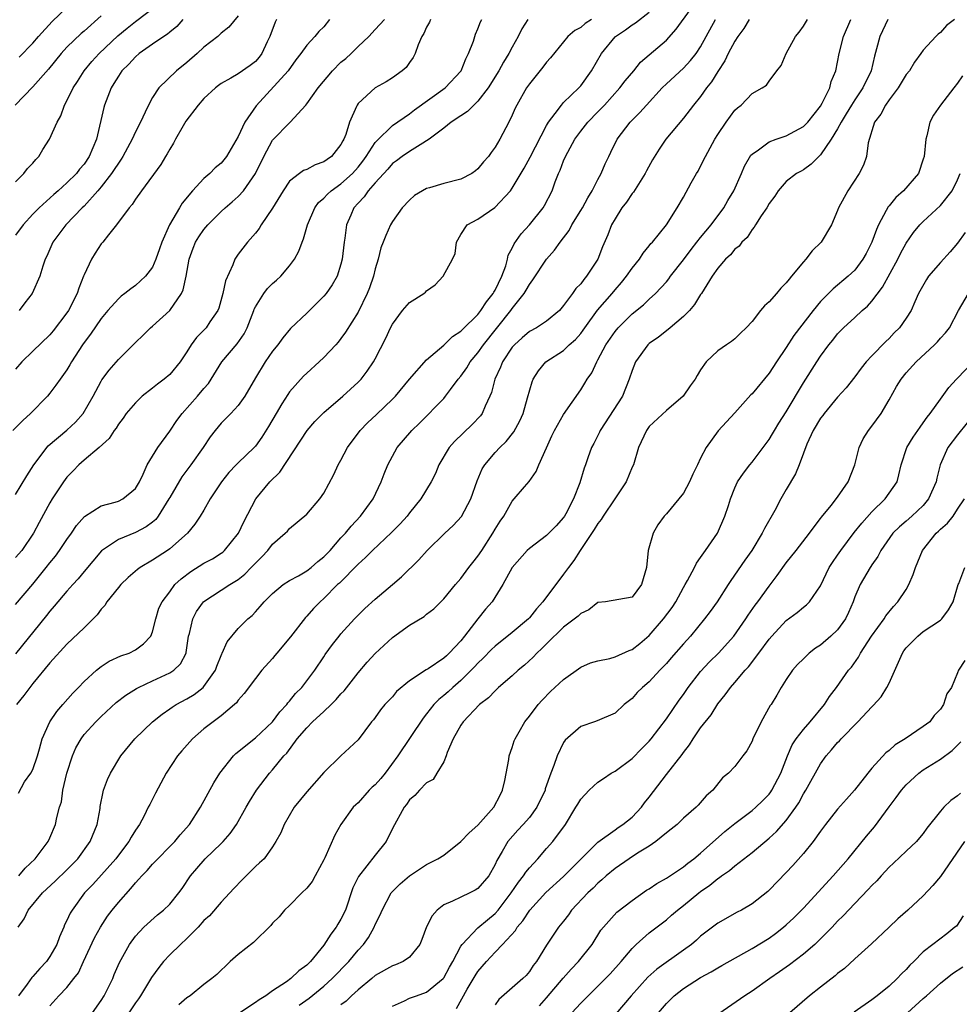
# Model space of a CAD drawing. Units: inches. Extents: x 2497329 to 2499000, y 1479000 to 1482000.
# Drawn here: x 2498363 to 2498473, y 1479386 to 1479501 of the extents above; entities that cross this region are included whole.
import ezdxf

# ---------------------------------------------------------------- set-up
doc = ezdxf.new("R2010")
doc.units = ezdxf.units.IN
doc.header["$MEASUREMENT"] = 0
doc.layers.add('LD24961479_2ft', color=164, linetype='Continuous')

msp = doc.modelspace()

# ---------------------------------------------------------------- linework, layer by layer
at = {"layer": 'LD24961479_2ft'}
for points, elevation in [([(2498363, 1479482.04), (2498363.97, 1479483), (2498364.41, 1479483.59), (2498365, 1479484.2), (2498365.35, 1479484.65), (2498365.71, 1479485), (2498366.2, 1479485.8), (2498366.95, 1479487), (2498367.84, 1479489), (2498368.27, 1479489.73), (2498368.72, 1479491), (2498369, 1479491.48), (2498369.72, 1479493), (2498370.24, 1479493.76), (2498371.01, 1479495), (2498371.92, 1479496.08), (2498372.76, 1479497), (2498374.93, 1479499.07), (2498376.02, 1479499.98), (2498377, 1479500.76), (2498379.42, 1479502.58)], 8344), ([(2498363.39, 1479401), (2498364.11, 1479401.89), (2498365.29, 1479403), (2498366.81, 1479405), (2498367, 1479405.42), (2498367.68, 1479407), (2498367.83, 1479407.83), (2498368.14, 1479409), (2498368.35, 1479409.65), (2498368.52, 1479411), (2498368.98, 1479412.98), (2498369.64, 1479415), (2498370.05, 1479415.95), (2498370.64, 1479417), (2498371, 1479417.49), (2498372.38, 1479419), (2498373, 1479419.62), (2498374.76, 1479421.24), (2498375.89, 1479422.11), (2498377.11, 1479422.89), (2498377.34, 1479423), (2498379, 1479423.75), (2498381, 1479424.69), (2498381.48, 1479425), (2498382.26, 1479425.74), (2498382.91, 1479427), (2498382.93, 1479427.07), (2498383.21, 1479429), (2498383.3, 1479429.3), (2498383.7, 1479431), (2498384.14, 1479431.86), (2498384.96, 1479433), (2498385, 1479433.04), (2498388.01, 1479435), (2498389, 1479435.62), (2498389.77, 1479436.23), (2498390.53, 1479437), (2498391, 1479437.52), (2498391.74, 1479438.26), (2498392.46, 1479439), (2498393, 1479439.74), (2498394.5, 1479441), (2498394.75, 1479441.25), (2498395, 1479441.56), (2498397, 1479443.24), (2498398.53, 1479445), (2498399, 1479445.67), (2498400.15, 1479447.85), (2498400.68, 1479449), (2498401, 1479449.53), (2498401.76, 1479451), (2498403.25, 1479453), (2498404.11, 1479453.89), (2498405.14, 1479454.86), (2498407, 1479456.64), (2498407.35, 1479457), (2498409, 1479458.99), (2498411, 1479461.25), (2498413, 1479462.98), (2498414.01, 1479463.99), (2498415, 1479464.58), (2498415.2, 1479464.8), (2498417, 1479466.56), (2498417.35, 1479467), (2498417.98, 1479468.02), (2498418.78, 1479469), (2498418.85, 1479469.15), (2498419, 1479469.39), (2498419.78, 1479471), (2498420.24, 1479472.24), (2498420.45, 1479473), (2498420.54, 1479473.46), (2498421, 1479474.29), (2498421.22, 1479474.78), (2498422.03, 1479475.97), (2498423, 1479477.01), (2498424.6, 1479479), (2498424.75, 1479479.25), (2498425.66, 1479481), (2498426.03, 1479482.03), (2498426.4, 1479483), (2498426.6, 1479483.4), (2498427, 1479484.48), (2498427.22, 1479485), (2498428.3, 1479487), (2498429, 1479487.95), (2498429.82, 1479489), (2498431, 1479490.2), (2498431.77, 1479491), (2498433.57, 1479493), (2498434.17, 1479493.83), (2498435.18, 1479495), (2498435.99, 1479496.01), (2498437, 1479496.85), (2498439, 1479498.57), (2498440.16, 1479499.84), (2498441.83, 1479502.17)], 8322), ([(2498363.41, 1479496.59), (2498365, 1479498.21), (2498365.69, 1479499), (2498367.26, 1479500.74), (2498369, 1479502.37)], 8348), ([(2498399.65, 1479501), (2498399, 1479500.13), (2498398.43, 1479499.57), (2498397.96, 1479499), (2498397, 1479497.98), (2498396.32, 1479497), (2498395.73, 1479496.27), (2498394.82, 1479495), (2498391.11, 1479490.89), (2498389.76, 1479489), (2498389, 1479487.33), (2498387.64, 1479485), (2498387, 1479484.22), (2498386.32, 1479483.68), (2498385.69, 1479483), (2498385, 1479482.44), (2498383.67, 1479481), (2498382.46, 1479479.54), (2498382.15, 1479479), (2498380.96, 1479477), (2498380.06, 1479475), (2498379.81, 1479474.19), (2498379.39, 1479473), (2498379, 1479472.07), (2498378.19, 1479471), (2498377, 1479469.94), (2498376.45, 1479469.55), (2498375.77, 1479469), (2498375.32, 1479468.68), (2498375, 1479468.39), (2498373.77, 1479467), (2498373, 1479466.09), (2498371.74, 1479464.26), (2498371, 1479463.27), (2498370.82, 1479463), (2498369.53, 1479461), (2498369.35, 1479460.65), (2498369, 1479460.08), (2498368.2, 1479459), (2498367.72, 1479458.28), (2498367, 1479457.34), (2498366.71, 1479457), (2498364.76, 1479455), (2498363.84, 1479454.16), (2498362.67, 1479453)], 8336), ([(2498373, 1479501.4), (2498371, 1479499.64), (2498370.65, 1479499.35), (2498369, 1479497.74), (2498368.33, 1479497), (2498366.83, 1479495.17), (2498365, 1479493.12), (2498362.96, 1479491)], 8346), ([(2498382.55, 1479501), (2498381.83, 1479500.17), (2498381, 1479499.51), (2498380.73, 1479499.27), (2498380.3, 1479499), (2498379, 1479498.11), (2498377.43, 1479497), (2498377, 1479496.64), (2498376.21, 1479495.79), (2498375.42, 1479495), (2498375, 1479494.37), (2498374.49, 1479493.51), (2498374.16, 1479493), (2498373.37, 1479491), (2498373.29, 1479490.71), (2498372.46, 1479487), (2498372.01, 1479485.99), (2498371.61, 1479485), (2498371, 1479484.11), (2498370.48, 1479483.52), (2498370.1, 1479483), (2498369, 1479481.91), (2498367.99, 1479481), (2498367.45, 1479480.55), (2498365.75, 1479479), (2498365, 1479478.24), (2498363.89, 1479477), (2498363, 1479475.81)], 8342), ([(2498393.47, 1479501), (2498393.33, 1479500.67), (2498392.69, 1479499), (2498392.37, 1479498.37), (2498391.74, 1479497), (2498391.43, 1479496.57), (2498391, 1479496.1), (2498390.38, 1479495.62), (2498389, 1479494.64), (2498388.12, 1479494.12), (2498387, 1479493.5), (2498386.71, 1479493.29), (2498386.33, 1479493), (2498385, 1479491.76), (2498384.32, 1479491), (2498382.89, 1479489.11), (2498382.57, 1479488.57), (2498381.68, 1479487), (2498381.46, 1479486.54), (2498381, 1479485.83), (2498380.71, 1479485.29), (2498380.51, 1479485), (2498379.96, 1479484.04), (2498377.7, 1479481), (2498377, 1479480.01), (2498376.63, 1479479.37), (2498376.26, 1479479), (2498374.8, 1479477), (2498373.86, 1479475.86), (2498373.19, 1479475), (2498373, 1479474.78), (2498372.31, 1479473.69), (2498371.87, 1479473), (2498371, 1479471.16), (2498370.95, 1479471), (2498370.39, 1479469.61), (2498370.21, 1479469), (2498369.18, 1479467), (2498369, 1479466.72), (2498367.38, 1479464.62), (2498367, 1479464.18), (2498365, 1479462.26), (2498363.73, 1479461), (2498363, 1479460.16)], 8338), ([(2498363, 1479445.54), (2498364.3, 1479447.7), (2498365.15, 1479449), (2498366.81, 1479451.19), (2498369, 1479453.03), (2498370.01, 1479453.99), (2498370.89, 1479455), (2498372.05, 1479457), (2498373, 1479458.76), (2498373.09, 1479458.91), (2498373.94, 1479460.06), (2498375, 1479461.3), (2498377, 1479463.28), (2498377.88, 1479464.12), (2498378.77, 1479465), (2498379, 1479465.18), (2498381.03, 1479467), (2498382.38, 1479469), (2498382.58, 1479469.42), (2498382.93, 1479471), (2498383.28, 1479473), (2498383.72, 1479474.28), (2498384.01, 1479475), (2498384.39, 1479475.61), (2498385, 1479476.48), (2498385.45, 1479477), (2498387, 1479478.55), (2498387.49, 1479479), (2498388.31, 1479479.69), (2498389, 1479480.33), (2498389.6, 1479481), (2498391, 1479483), (2498391.99, 1479485), (2498393, 1479486.9), (2498395.05, 1479489), (2498396.9, 1479491), (2498397, 1479491.12), (2498398.32, 1479493), (2498400.01, 1479495), (2498401, 1479496), (2498401.56, 1479496.44), (2498402.17, 1479497), (2498403, 1479497.84), (2498404.24, 1479499), (2498405, 1479499.8), (2498406.1, 1479501)], 8334), ([(2498411.46, 1479501), (2498411.34, 1479500.66), (2498411, 1479500.08), (2498410.66, 1479499.34), (2498410.44, 1479499), (2498410.02, 1479498.02), (2498409.68, 1479497), (2498409.44, 1479496.56), (2498409, 1479495.97), (2498408.6, 1479495.4), (2498408.16, 1479495), (2498407, 1479494.16), (2498406.28, 1479493.72), (2498404.98, 1479493), (2498403, 1479491.16), (2498402.88, 1479491), (2498402.82, 1479490.82), (2498402.01, 1479489), (2498401.56, 1479487.56), (2498401.33, 1479487), (2498401.2, 1479486.8), (2498401, 1479486.38), (2498399.91, 1479485), (2498399.37, 1479484.63), (2498399, 1479484.35), (2498397.99, 1479484.01), (2498397, 1479483.49), (2498396.64, 1479483.36), (2498396.15, 1479483), (2498395, 1479482.1), (2498394.24, 1479481), (2498393, 1479478.95), (2498391.66, 1479477), (2498391.43, 1479476.57), (2498391, 1479476.04), (2498390.08, 1479475), (2498389, 1479473.59), (2498388.59, 1479473), (2498388.36, 1479472.36), (2498387.51, 1479470.49), (2498387.21, 1479469), (2498386.72, 1479467.28), (2498386.6, 1479467), (2498385.7, 1479465.7), (2498385.24, 1479465), (2498384.14, 1479463.86), (2498383.51, 1479463), (2498383, 1479462.17), (2498382.23, 1479461), (2498381, 1479459.55), (2498380.37, 1479459), (2498379.58, 1479458.42), (2498379, 1479457.93), (2498377.8, 1479457), (2498377, 1479456.23), (2498375.93, 1479455), (2498375.55, 1479454.45), (2498375, 1479453.75), (2498374.73, 1479453.27), (2498374.51, 1479453), (2498373.94, 1479452.06), (2498372.77, 1479451), (2498371, 1479449.53), (2498370.39, 1479449), (2498369.72, 1479448.28), (2498369, 1479447.56), (2498368.59, 1479447), (2498367.26, 1479445), (2498367, 1479444.56), (2498365.74, 1479442.26), (2498365.09, 1479441), (2498363.72, 1479439), (2498363, 1479438.16)], 8332), ([(2498363, 1479432.67), (2498365, 1479435.07), (2498366.57, 1479437), (2498367, 1479437.56), (2498367.66, 1479438.34), (2498368.14, 1479439), (2498369, 1479440.28), (2498369.53, 1479441), (2498370.11, 1479441.89), (2498371.05, 1479442.95), (2498373, 1479444.19), (2498374.63, 1479444.63), (2498375, 1479444.75), (2498375.54, 1479445), (2498377, 1479446.22), (2498377.46, 1479447), (2498377.89, 1479447.89), (2498378.38, 1479449), (2498379.61, 1479451), (2498381, 1479452.92), (2498381.83, 1479454.17), (2498382.44, 1479455), (2498384.23, 1479457), (2498385, 1479457.91), (2498385.51, 1479458.49), (2498387.09, 1479461), (2498388.88, 1479463.12), (2498389.7, 1479464.3), (2498390.05, 1479465), (2498390.81, 1479467), (2498390.85, 1479467.15), (2498391, 1479467.43), (2498392, 1479469), (2498392.42, 1479469.58), (2498393, 1479470.16), (2498393.46, 1479470.54), (2498393.96, 1479471), (2498395, 1479472.24), (2498395.58, 1479473), (2498396.08, 1479473.92), (2498396.47, 1479475), (2498396.63, 1479475.37), (2498397.09, 1479477), (2498397.94, 1479479), (2498398.39, 1479479.61), (2498399, 1479480.12), (2498399.41, 1479480.59), (2498399.85, 1479481), (2498401, 1479481.78), (2498402.35, 1479483), (2498403, 1479483.73), (2498403.56, 1479484.44), (2498403.96, 1479485), (2498405, 1479486.62), (2498405.17, 1479486.83), (2498407, 1479488.6), (2498409, 1479489.96), (2498409.58, 1479490.42), (2498413.16, 1479493), (2498415, 1479494.95), (2498415.04, 1479495), (2498415.59, 1479496.41), (2498415.91, 1479497), (2498416.47, 1479498.47), (2498416.62, 1479499), (2498416.72, 1479499.28), (2498417, 1479499.9), (2498417.29, 1479500.71), (2498417.43, 1479501)], 8330), ([(2498422.83, 1479501), (2498422.11, 1479499.89), (2498421.69, 1479499), (2498421, 1479497.76), (2498420.61, 1479497), (2498419.99, 1479496.01), (2498419.43, 1479495), (2498418.18, 1479493), (2498417, 1479491.46), (2498416.51, 1479491), (2498415.77, 1479490.23), (2498415, 1479489.75), (2498413.86, 1479489), (2498413, 1479488.31), (2498411.29, 1479487), (2498411, 1479486.8), (2498410.56, 1479486.56), (2498409, 1479485.58), (2498408.15, 1479485), (2498407.5, 1479484.5), (2498407, 1479484.16), (2498406.47, 1479483.53), (2498405, 1479481.92), (2498404.19, 1479481), (2498403.71, 1479480.29), (2498403, 1479479.56), (2498402.51, 1479479), (2498402.15, 1479478.15), (2498401.64, 1479477), (2498401.44, 1479475.44), (2498401.36, 1479475), (2498401.15, 1479473), (2498401, 1479472.4), (2498400.54, 1479471), (2498399.98, 1479470.02), (2498399.27, 1479469), (2498399, 1479468.67), (2498397, 1479466.69), (2498395.09, 1479464.91), (2498394.19, 1479463.81), (2498393.61, 1479463), (2498393, 1479462.25), (2498392.15, 1479461), (2498391, 1479459.13), (2498389.79, 1479457), (2498389, 1479455.93), (2498388.14, 1479455), (2498387, 1479453.84), (2498386.3, 1479453), (2498385.73, 1479452.27), (2498384.9, 1479451), (2498383.45, 1479449), (2498382.4, 1479447.6), (2498381, 1479445.18), (2498380.91, 1479445), (2498379.65, 1479443), (2498379.38, 1479442.62), (2498379, 1479442.31), (2498378.26, 1479441.74), (2498377, 1479441.07), (2498375, 1479440.27), (2498373.05, 1479438.95), (2498371, 1479436.54), (2498370.32, 1479435.68), (2498369.67, 1479435), (2498369, 1479434.25), (2498367.51, 1479432.49), (2498367, 1479431.92), (2498366.61, 1479431.39), (2498363, 1479426.92)], 8328), ([(2498430.27, 1479501), (2498429.5, 1479500.5), (2498429, 1479500.07), (2498428.31, 1479499.69), (2498427.49, 1479499), (2498425.48, 1479496.52), (2498425, 1479496), (2498424.58, 1479495.42), (2498423, 1479493.48), (2498422.67, 1479493), (2498421.52, 1479491), (2498421.35, 1479490.65), (2498421, 1479489.81), (2498420.6, 1479489), (2498419.56, 1479487), (2498419, 1479486.07), (2498418.52, 1479485.47), (2498418.22, 1479485), (2498417.64, 1479484.36), (2498417, 1479483.55), (2498416.69, 1479483.31), (2498416.27, 1479483), (2498415, 1479482.36), (2498413, 1479481.85), (2498411.33, 1479481.33), (2498411, 1479481.24), (2498410.51, 1479481), (2498409.58, 1479480.42), (2498409, 1479479.9), (2498408.13, 1479479), (2498407, 1479477.4), (2498406.77, 1479477), (2498406.22, 1479475.78), (2498405.94, 1479475), (2498405.66, 1479474.34), (2498405.35, 1479473), (2498405, 1479471.89), (2498404.79, 1479471), (2498404.33, 1479469.67), (2498404.07, 1479469), (2498403, 1479466.81), (2498401.54, 1479464.46), (2498401, 1479463.73), (2498400.68, 1479463.32), (2498400.4, 1479463), (2498399, 1479461.51), (2498398.47, 1479461), (2498397, 1479459.7), (2498396.64, 1479459.36), (2498395, 1479457.5), (2498394.78, 1479457.22), (2498394.11, 1479456.12), (2498393.42, 1479455), (2498392.54, 1479453.46), (2498391.77, 1479452.23), (2498391, 1479451.16), (2498390.86, 1479451), (2498389, 1479449.24), (2498388.77, 1479449), (2498387.92, 1479448.08), (2498387.03, 1479447), (2498385.74, 1479445), (2498385, 1479443.71), (2498384.57, 1479443), (2498383.95, 1479442.05), (2498383.08, 1479441), (2498381, 1479439.17), (2498380.76, 1479439), (2498379, 1479437.86), (2498377.55, 1479437), (2498377.24, 1479436.76), (2498376.16, 1479435.84), (2498375.31, 1479435), (2498375, 1479434.65), (2498373.67, 1479433), (2498373.42, 1479432.58), (2498373, 1479432.14), (2498372.51, 1479431.49), (2498372.05, 1479431), (2498371, 1479429.95), (2498369, 1479428.06), (2498367, 1479425.86), (2498365, 1479423.44), (2498364.65, 1479423), (2498363.95, 1479422.05), (2498363.12, 1479421)], 8326), ([(2498363.31, 1479395), (2498364.02, 1479395.98), (2498364.48, 1479397), (2498366.13, 1479399), (2498367.63, 1479400.37), (2498369, 1479401.69), (2498369.65, 1479402.35), (2498370.26, 1479403), (2498371.71, 1479405), (2498372.53, 1479407), (2498372.87, 1479408.87), (2498372.89, 1479409.11), (2498373.21, 1479410.79), (2498373.28, 1479411), (2498373.74, 1479412.26), (2498374.08, 1479413), (2498375.29, 1479415), (2498376.94, 1479417), (2498379, 1479419), (2498380.11, 1479419.89), (2498381, 1479420.49), (2498381.3, 1479420.7), (2498381.77, 1479421), (2498383, 1479421.66), (2498383.84, 1479422.16), (2498384.91, 1479423), (2498385, 1479423.09), (2498386.34, 1479425), (2498386.51, 1479425.49), (2498387, 1479426.74), (2498387.08, 1479426.92), (2498387.13, 1479427), (2498387.69, 1479428.31), (2498389, 1479429.87), (2498390.12, 1479431), (2498390.62, 1479431.38), (2498391, 1479431.84), (2498391.56, 1479432.44), (2498392.01, 1479433), (2498393, 1479433.95), (2498394.25, 1479435), (2498395, 1479435.47), (2498396.05, 1479436.04), (2498397, 1479436.61), (2498397.5, 1479437), (2498398.31, 1479437.69), (2498399, 1479438.23), (2498399.73, 1479439), (2498401, 1479440.45), (2498401.51, 1479441), (2498402.17, 1479441.83), (2498403.29, 1479443), (2498404.74, 1479445), (2498405.7, 1479447), (2498406.05, 1479447.95), (2498406.48, 1479449), (2498407, 1479450.02), (2498407.56, 1479451), (2498409.29, 1479453), (2498410.16, 1479453.84), (2498413, 1479456.75), (2498413.22, 1479457), (2498413.77, 1479457.77), (2498414.7, 1479459), (2498415, 1479459.36), (2498415.68, 1479460.32), (2498416.08, 1479461), (2498417, 1479462.07), (2498417.66, 1479463), (2498420.83, 1479467), (2498421, 1479467.25), (2498422.41, 1479469), (2498422.63, 1479469.37), (2498423, 1479470.06), (2498423.41, 1479470.59), (2498424.99, 1479473), (2498425.95, 1479474.05), (2498426.58, 1479475), (2498427.64, 1479476.36), (2498427.96, 1479477), (2498429, 1479478.67), (2498429.19, 1479479), (2498429.82, 1479480.18), (2498430.34, 1479481), (2498431, 1479482.31), (2498431.38, 1479483), (2498431.86, 1479484.14), (2498432.26, 1479485), (2498432.51, 1479485.49), (2498433.26, 1479487), (2498434.77, 1479489), (2498435, 1479489.25), (2498435.89, 1479490.11), (2498436.67, 1479491), (2498438.51, 1479493), (2498439, 1479493.48), (2498441, 1479495.32), (2498441.82, 1479496.18), (2498442.46, 1479497), (2498443, 1479497.79), (2498443.66, 1479499), (2498444.72, 1479501)], 8320), ([(2498448.68, 1479501), (2498448.05, 1479499.95), (2498447.35, 1479499), (2498447, 1479498.47), (2498446.23, 1479497), (2498445.83, 1479496.17), (2498445, 1479494.92), (2498444.28, 1479493.72), (2498443.69, 1479493), (2498443, 1479492.01), (2498442.17, 1479491), (2498441, 1479489.46), (2498438.94, 1479487), (2498438.14, 1479485.86), (2498437.38, 1479484.62), (2498436.68, 1479483.32), (2498436.52, 1479483), (2498435.16, 1479480.84), (2498435, 1479480.66), (2498434.33, 1479479.67), (2498433.81, 1479479), (2498433, 1479477.71), (2498432.6, 1479477), (2498432.15, 1479475.85), (2498431.55, 1479474.45), (2498431, 1479473), (2498429.69, 1479471), (2498429.36, 1479470.64), (2498429, 1479470.14), (2498428.43, 1479469.57), (2498428.04, 1479469), (2498427, 1479467.58), (2498426.5, 1479467), (2498425, 1479465.76), (2498423.83, 1479465), (2498423, 1479464.55), (2498422.17, 1479463.83), (2498421.25, 1479463), (2498421, 1479462.72), (2498419.85, 1479461), (2498419.62, 1479460.38), (2498418.97, 1479459), (2498418.58, 1479457.42), (2498418.4, 1479457), (2498417.83, 1479455.83), (2498417.49, 1479455), (2498417.28, 1479454.72), (2498416.32, 1479453.68), (2498414.27, 1479451.73), (2498413.63, 1479451), (2498412.42, 1479449), (2498412.02, 1479447.98), (2498411.52, 1479447), (2498410.33, 1479445), (2498409, 1479443.37), (2498408.72, 1479443), (2498407.91, 1479442.09), (2498406.91, 1479441.09), (2498404.68, 1479439), (2498403.85, 1479438.15), (2498403, 1479437.41), (2498400.82, 1479435.18), (2498400.61, 1479435), (2498399, 1479433.4), (2498398.56, 1479433), (2498397.8, 1479432.2), (2498397, 1479431.31), (2498396.85, 1479431.15), (2498395.1, 1479428.9), (2498393.52, 1479427), (2498393.29, 1479426.71), (2498393, 1479426.36), (2498391.74, 1479425), (2498391, 1479424.04), (2498389.71, 1479422.29), (2498389, 1479421.52), (2498388.79, 1479421.21), (2498388.56, 1479421), (2498387, 1479419.7), (2498386.07, 1479419), (2498385, 1479418.15), (2498383.65, 1479417), (2498382.4, 1479415.6), (2498381.89, 1479415), (2498380.59, 1479413), (2498379.33, 1479410.67), (2498378.66, 1479409.34), (2498378.5, 1479409), (2498378.01, 1479408.01), (2498377.47, 1479407), (2498377, 1479406.32), (2498376.49, 1479405.51), (2498376.24, 1479405), (2498375, 1479403.42), (2498374.69, 1479403), (2498372.02, 1479399.98), (2498371.05, 1479399), (2498369.59, 1479397), (2498369.37, 1479396.63), (2498369, 1479395.79), (2498368.73, 1479395.27), (2498368.62, 1479395), (2498368.11, 1479393.89), (2498367.81, 1479393), (2498367, 1479391.58), (2498366.62, 1479391), (2498365.83, 1479390.17), (2498365, 1479389.23), (2498364.88, 1479389.12), (2498364.34, 1479388.34), (2498363.35, 1479387)], 8318), ([(2498363.36, 1479410.64), (2498364.04, 1479411.96), (2498364.77, 1479413), (2498365, 1479413.4), (2498365.57, 1479415), (2498365.81, 1479415.81), (2498366.1, 1479417), (2498367.01, 1479419), (2498367.8, 1479420.2), (2498368.52, 1479421), (2498369.67, 1479422.33), (2498370.33, 1479423), (2498371, 1479423.71), (2498372.45, 1479425), (2498373, 1479425.44), (2498373.94, 1479426.06), (2498375.31, 1479426.69), (2498376.28, 1479427), (2498377, 1479427.38), (2498377.93, 1479428.07), (2498378.8, 1479429), (2498379, 1479429.48), (2498379.36, 1479431), (2498379.74, 1479432.26), (2498380.1, 1479433), (2498381, 1479434.17), (2498381.61, 1479435), (2498382.32, 1479435.68), (2498383.46, 1479436.54), (2498385, 1479437.5), (2498385.98, 1479438.02), (2498387, 1479438.67), (2498387.19, 1479438.81), (2498387.4, 1479439), (2498389.02, 1479441), (2498389.65, 1479442.35), (2498391.07, 1479445), (2498392.7, 1479447), (2498393.85, 1479448.15), (2498397.05, 1479453), (2498397.96, 1479454.04), (2498399, 1479455.11), (2498401.22, 1479457), (2498403, 1479458.64), (2498403.34, 1479459), (2498404.07, 1479459.93), (2498404.8, 1479461), (2498405, 1479461.36), (2498406.23, 1479463.77), (2498406.78, 1479465), (2498407, 1479465.43), (2498408.2, 1479467), (2498409, 1479467.96), (2498410.66, 1479469), (2498410.85, 1479469.15), (2498411, 1479469.3), (2498411.98, 1479470.02), (2498412.94, 1479471), (2498414.01, 1479473), (2498414.33, 1479473.67), (2498414.5, 1479475), (2498415, 1479475.9), (2498415.74, 1479477), (2498417, 1479477.68), (2498418.96, 1479479.04), (2498420.78, 1479481), (2498421, 1479481.3), (2498422.39, 1479483.61), (2498423.09, 1479484.91), (2498425, 1479488.61), (2498425.23, 1479489), (2498426.03, 1479490.03), (2498426.74, 1479491), (2498427, 1479491.28), (2498428.77, 1479493), (2498429, 1479493.26), (2498430.26, 1479495), (2498431.44, 1479497), (2498433, 1479498.95), (2498433.05, 1479499), (2498434.23, 1479499.77), (2498435, 1479500.36), (2498435.4, 1479500.6), (2498437, 1479501.85)], 8324), ([(2498389, 1479501.4), (2498387.89, 1479500.11), (2498387, 1479499.39), (2498386.82, 1479499.18), (2498386.61, 1479499), (2498385, 1479497.74), (2498384.21, 1479497), (2498383, 1479495.95), (2498381.79, 1479495), (2498379.72, 1479493), (2498379, 1479491.88), (2498378.52, 1479491), (2498378.15, 1479490.15), (2498377.6, 1479489), (2498377, 1479487.87), (2498376.62, 1479487), (2498375.53, 1479485), (2498375.33, 1479484.67), (2498375, 1479484.23), (2498374.53, 1479483.47), (2498374.22, 1479483), (2498373, 1479481.45), (2498372.62, 1479481), (2498371, 1479479.21), (2498370.78, 1479479), (2498368.85, 1479477), (2498367.36, 1479475), (2498366.65, 1479473.35), (2498366.46, 1479473), (2498366.17, 1479472.17), (2498365.84, 1479471), (2498364.94, 1479469), (2498364.08, 1479467.92), (2498363.42, 1479467)], 8340), ([(2498367, 1479385.83), (2498368.05, 1479387), (2498369, 1479387.96), (2498369.82, 1479389), (2498370.33, 1479389.67), (2498370.93, 1479391), (2498372.22, 1479393.78), (2498372.9, 1479395), (2498373.72, 1479396.28), (2498374.26, 1479397), (2498375, 1479397.89), (2498376.46, 1479399.54), (2498377, 1479400.2), (2498377.4, 1479400.6), (2498377.73, 1479401), (2498378.35, 1479401.64), (2498379, 1479402.37), (2498381.58, 1479405), (2498382.21, 1479405.79), (2498383.31, 1479407), (2498384.6, 1479409), (2498386.15, 1479411.85), (2498386.87, 1479413), (2498388.43, 1479415), (2498388.71, 1479415.29), (2498391, 1479417.1), (2498393, 1479418.98), (2498393.86, 1479420.14), (2498394.68, 1479421), (2498394.81, 1479421.19), (2498395, 1479421.4), (2498395.7, 1479422.3), (2498396.44, 1479423), (2498397.95, 1479425), (2498399, 1479426.56), (2498399.16, 1479426.84), (2498400, 1479428), (2498400.79, 1479429), (2498401, 1479429.24), (2498402.59, 1479431), (2498403, 1479431.42), (2498403.8, 1479432.2), (2498405, 1479433.3), (2498407.01, 1479435), (2498408.08, 1479435.92), (2498410.1, 1479437.9), (2498411.06, 1479439), (2498413.12, 1479441), (2498414.1, 1479441.9), (2498415.06, 1479442.94), (2498416.17, 1479445), (2498416.89, 1479447.11), (2498417.47, 1479448.53), (2498417.78, 1479449), (2498419, 1479450.41), (2498419.56, 1479451), (2498420.3, 1479451.7), (2498421.17, 1479452.83), (2498421.87, 1479454.13), (2498422.26, 1479455), (2498422.8, 1479456.8), (2498423.31, 1479458.69), (2498423.46, 1479459), (2498424.05, 1479459.95), (2498424.93, 1479461), (2498427, 1479462.35), (2498427.66, 1479463), (2498428.37, 1479463.63), (2498429, 1479464.34), (2498429.29, 1479464.71), (2498429.48, 1479465), (2498430.97, 1479467.03), (2498432.67, 1479469), (2498433, 1479469.41), (2498433.74, 1479470.26), (2498434.35, 1479471), (2498435, 1479471.95), (2498435.85, 1479473), (2498436.28, 1479473.72), (2498437, 1479474.57), (2498437.18, 1479474.82), (2498437.37, 1479475), (2498439, 1479477), (2498440.27, 1479479), (2498441, 1479480.25), (2498441.9, 1479481.9), (2498442.52, 1479483), (2498442.71, 1479483.29), (2498443, 1479483.85), (2498443.55, 1479485), (2498444.64, 1479487), (2498445, 1479487.57), (2498445.99, 1479489), (2498447, 1479490.39), (2498447.32, 1479490.68), (2498447.75, 1479491), (2498449, 1479492.33), (2498450.2, 1479493), (2498450.68, 1479493.32), (2498451, 1479493.8), (2498451.89, 1479495), (2498452.4, 1479495.6), (2498452.97, 1479497), (2498454.09, 1479499), (2498454.49, 1479499.51), (2498455, 1479500.2), (2498455.47, 1479501)], 8316), ([(2498371.98, 1479385), (2498373, 1479386.45), (2498373.35, 1479387), (2498374.34, 1479389), (2498374.53, 1479389.47), (2498375.13, 1479390.87), (2498376.32, 1479393), (2498377, 1479393.96), (2498377.98, 1479395), (2498379.56, 1479396.44), (2498380.27, 1479397), (2498381, 1479397.7), (2498382.06, 1479399), (2498382.47, 1479399.53), (2498383.44, 1479401), (2498384.15, 1479401.85), (2498385.14, 1479403), (2498387, 1479404.76), (2498387.23, 1479405), (2498388.05, 1479405.95), (2498388.78, 1479407), (2498389.94, 1479409), (2498390.31, 1479409.69), (2498391.13, 1479411), (2498392.64, 1479413), (2498393, 1479413.39), (2498394.33, 1479415), (2498394.66, 1479415.34), (2498395.88, 1479417), (2498397, 1479418.29), (2498397.69, 1479419), (2498399, 1479420.18), (2498399.87, 1479421), (2498400.42, 1479421.58), (2498401, 1479422.25), (2498401.39, 1479422.61), (2498403, 1479424.71), (2498404.06, 1479425.94), (2498405, 1479426.97), (2498407, 1479428.83), (2498409, 1479430.27), (2498410.71, 1479431.29), (2498411, 1479431.54), (2498411.83, 1479432.17), (2498413, 1479433.33), (2498414.36, 1479435), (2498415, 1479435.73), (2498415.94, 1479437), (2498416.4, 1479437.6), (2498417, 1479438.33), (2498417.45, 1479439), (2498418.74, 1479441), (2498419, 1479441.49), (2498419.58, 1479442.42), (2498420, 1479443), (2498421, 1479444.74), (2498421.24, 1479445), (2498422.42, 1479446.42), (2498422.96, 1479447.04), (2498423.8, 1479448.2), (2498424.09, 1479449), (2498424.99, 1479450.99), (2498425.64, 1479452.36), (2498425.95, 1479453), (2498427, 1479454.87), (2498429, 1479457.76), (2498429.49, 1479458.51), (2498429.76, 1479459), (2498430.28, 1479459.72), (2498430.86, 1479461), (2498431, 1479461.23), (2498431.93, 1479463), (2498433, 1479464.55), (2498433.38, 1479465), (2498435, 1479466.61), (2498436.32, 1479467.68), (2498437, 1479468.35), (2498437.72, 1479469), (2498439, 1479470.37), (2498439.29, 1479470.71), (2498439.49, 1479471), (2498441, 1479472.94), (2498441.88, 1479474.12), (2498442.56, 1479475), (2498443, 1479475.55), (2498444.21, 1479477), (2498445.69, 1479479), (2498446.16, 1479479.84), (2498446.86, 1479481), (2498447.78, 1479483), (2498448.14, 1479483.86), (2498448.87, 1479485.13), (2498449, 1479485.26), (2498449.77, 1479485.77), (2498451, 1479486.69), (2498451.8, 1479487), (2498453, 1479487.4), (2498455, 1479488.49), (2498455.51, 1479489), (2498457, 1479490.85), (2498457.21, 1479491.21), (2498458.09, 1479493), (2498458.26, 1479493.74), (2498458.78, 1479495), (2498459.17, 1479497), (2498459.68, 1479499), (2498460.53, 1479501)], 8314), ([(2498464.86, 1479501), (2498463.93, 1479499), (2498463.55, 1479497.55), (2498463.3, 1479496.7), (2498462.9, 1479495), (2498461.95, 1479493), (2498461, 1479491.62), (2498460.62, 1479491), (2498460.01, 1479489.99), (2498459.4, 1479489), (2498459, 1479488.23), (2498458.24, 1479487), (2498457, 1479485.17), (2498456.8, 1479485), (2498455.91, 1479484.09), (2498455, 1479483.44), (2498454.73, 1479483.28), (2498454.21, 1479483), (2498453, 1479482.06), (2498452.05, 1479481), (2498451.66, 1479480.34), (2498451, 1479479.51), (2498450.72, 1479479), (2498450.07, 1479478.07), (2498449.41, 1479477), (2498449.26, 1479476.74), (2498449, 1479476.48), (2498448.45, 1479475.55), (2498447.81, 1479475), (2498447.48, 1479474.52), (2498447, 1479474.18), (2498446.49, 1479473.51), (2498445.9, 1479473), (2498445, 1479471.97), (2498444.35, 1479471), (2498443.1, 1479469), (2498443, 1479468.87), (2498442.29, 1479467.71), (2498441.69, 1479467), (2498441, 1479466.3), (2498439.45, 1479465), (2498439.21, 1479464.79), (2498438.09, 1479463.91), (2498437, 1479463.14), (2498436.84, 1479463), (2498435.4, 1479461), (2498435, 1479460.02), (2498434.67, 1479459), (2498433.86, 1479457), (2498431.28, 1479453), (2498431.2, 1479452.8), (2498431, 1479452.4), (2498430.52, 1479451.48), (2498430.24, 1479451), (2498429.82, 1479449.82), (2498429.55, 1479449), (2498429.39, 1479448.61), (2498428.88, 1479446.88), (2498428.14, 1479445), (2498427.25, 1479443.25), (2498427.12, 1479443), (2498427, 1479442.84), (2498426.12, 1479441.88), (2498425.26, 1479441), (2498425, 1479440.75), (2498423, 1479439.22), (2498422.76, 1479439), (2498421, 1479437.01), (2498419.89, 1479435), (2498418.64, 1479433), (2498417.88, 1479432.12), (2498416.98, 1479431.02), (2498415.44, 1479429), (2498415, 1479428.45), (2498413.65, 1479427), (2498413.31, 1479426.7), (2498413, 1479426.4), (2498411.18, 1479425.18), (2498410.95, 1479425.05), (2498409, 1479423.77), (2498407.48, 1479422.52), (2498407, 1479421.92), (2498406.12, 1479421), (2498405.6, 1479420.4), (2498405, 1479419.5), (2498404.79, 1479419.21), (2498404.55, 1479419), (2498403, 1479416.88), (2498401, 1479415.01), (2498399, 1479413.05), (2498397, 1479410.79), (2498395.55, 1479409), (2498394.36, 1479407), (2498393.99, 1479406.01), (2498393.4, 1479405), (2498393, 1479404.37), (2498392.01, 1479403), (2498391.49, 1479402.51), (2498391, 1479402.09), (2498390.47, 1479401.53), (2498389.45, 1479400.55), (2498388.49, 1479399.51), (2498387, 1479397.92), (2498385.66, 1479396.34), (2498385, 1479395.77), (2498384.31, 1479395), (2498383, 1479393.7), (2498382.26, 1479393), (2498381, 1479391.76), (2498380.29, 1479391), (2498379.71, 1479390.29), (2498378.88, 1479389.12), (2498377.6, 1479387), (2498377.36, 1479386.64), (2498377, 1479386.16), (2498376.22, 1479385)], 8312), ([(2498472.64, 1479501), (2498471.73, 1479500.27), (2498471, 1479499.47), (2498470.74, 1479499.26), (2498470.47, 1479499), (2498469, 1479497.42), (2498468.73, 1479497), (2498467.98, 1479496.02), (2498467.38, 1479495), (2498467, 1479494.55), (2498466.08, 1479493), (2498465, 1479491.6), (2498464.57, 1479491), (2498464.06, 1479489.94), (2498463.31, 1479489), (2498462.57, 1479486.57), (2498462.38, 1479485), (2498462.03, 1479483.97), (2498461.51, 1479483), (2498460.18, 1479481), (2498459.11, 1479479), (2498459, 1479478.7), (2498458.29, 1479477), (2498457.08, 1479475), (2498456.02, 1479473.98), (2498455.27, 1479473), (2498455, 1479472.7), (2498453.6, 1479471), (2498453.32, 1479470.68), (2498453, 1479470.23), (2498452.37, 1479469.62), (2498451.87, 1479469), (2498451, 1479468.01), (2498450.45, 1479467.55), (2498450, 1479467), (2498449, 1479465.71), (2498448.33, 1479465), (2498447.65, 1479464.35), (2498447, 1479463.69), (2498446.62, 1479463.38), (2498446.01, 1479463), (2498445, 1479462.3), (2498443.64, 1479461), (2498443, 1479460.09), (2498442.59, 1479459.41), (2498442.37, 1479459), (2498441.77, 1479458.23), (2498440.94, 1479457), (2498439, 1479455.33), (2498437, 1479453.45), (2498436.66, 1479453), (2498435.75, 1479451), (2498435.15, 1479449), (2498435, 1479448.71), (2498434.32, 1479447), (2498432.99, 1479445), (2498431.6, 1479443), (2498431.39, 1479442.61), (2498431, 1479442.14), (2498430.58, 1479441.42), (2498428.93, 1479439), (2498428.18, 1479437.82), (2498427.56, 1479437), (2498427, 1479436.21), (2498426.09, 1479435), (2498425, 1479433.59), (2498424.59, 1479433), (2498423.82, 1479432.18), (2498423, 1479431.14), (2498422.88, 1479431), (2498421, 1479429.4), (2498419, 1479427.83), (2498418.58, 1479427.42), (2498417.6, 1479426.4), (2498417, 1479425.85), (2498416.6, 1479425.4), (2498416.22, 1479425), (2498415, 1479423.82), (2498414.05, 1479423), (2498413.51, 1479422.49), (2498413, 1479422.04), (2498412.42, 1479421.58), (2498411.86, 1479421), (2498411, 1479419.92), (2498410.58, 1479419.42), (2498407.62, 1479415), (2498406.16, 1479413), (2498405.65, 1479412.35), (2498405, 1479411.64), (2498404.66, 1479411.34), (2498404.31, 1479411), (2498403, 1479409.54), (2498402.72, 1479409.28), (2498402.44, 1479409), (2498400.98, 1479407), (2498400.27, 1479405.73), (2498399.12, 1479403.12), (2498399, 1479402.88), (2498397.98, 1479401), (2498397.65, 1479400.35), (2498397, 1479399.56), (2498396.42, 1479399), (2498395, 1479397.53), (2498394.39, 1479397), (2498393.77, 1479396.23), (2498393, 1479395.49), (2498392.8, 1479395.2), (2498392.61, 1479395), (2498391, 1479393.46), (2498390.77, 1479393.23), (2498389, 1479391.8), (2498388.05, 1479391), (2498387.53, 1479390.47), (2498387, 1479389.97), (2498386.52, 1479389.48), (2498385.93, 1479389), (2498385, 1479388.3), (2498383.37, 1479387), (2498383, 1479386.76), (2498382.08, 1479385.92)], 8310), ([(2498473.59, 1479494.41), (2498473, 1479493.54), (2498472.55, 1479493), (2498471, 1479491), (2498470.18, 1479489.82), (2498469.76, 1479489), (2498469.41, 1479487.41), (2498469.28, 1479487), (2498469.1, 1479485), (2498469, 1479484.67), (2498468.44, 1479483), (2498466.68, 1479481), (2498465.79, 1479480.21), (2498465, 1479479.23), (2498464.89, 1479479.11), (2498464.68, 1479478.68), (2498463.77, 1479477), (2498463.53, 1479476.47), (2498463, 1479475), (2498462.32, 1479473.68), (2498461.93, 1479473), (2498461, 1479471.73), (2498460.23, 1479471), (2498458.46, 1479469.54), (2498457.95, 1479469), (2498457, 1479468.05), (2498456.14, 1479467), (2498453.9, 1479464.1), (2498453, 1479462.69), (2498451.86, 1479461), (2498451, 1479459.7), (2498449, 1479457.29), (2498448.85, 1479457.15), (2498447, 1479455.06), (2498445.06, 1479452.94), (2498443.64, 1479451), (2498443, 1479449.76), (2498442.65, 1479449), (2498442.09, 1479447.91), (2498441.7, 1479447), (2498441, 1479445.67), (2498440.47, 1479445), (2498439, 1479443.27), (2498438.75, 1479443), (2498438, 1479442), (2498437.44, 1479441), (2498436.89, 1479439), (2498436.68, 1479437), (2498436.11, 1479435), (2498435, 1479433.53), (2498431.88, 1479433), (2498431, 1479432.9), (2498429.96, 1479432.04), (2498429, 1479431.65), (2498428.68, 1479431.32), (2498427, 1479430.02), (2498425, 1479428.09), (2498424.47, 1479427.53), (2498423.88, 1479427), (2498423.46, 1479426.54), (2498422.42, 1479425.58), (2498421.71, 1479425), (2498421, 1479424.34), (2498419.41, 1479423), (2498419, 1479422.62), (2498418.22, 1479421.78), (2498417.18, 1479421), (2498415.26, 1479419), (2498415, 1479418.61), (2498414.11, 1479417), (2498413.41, 1479415.41), (2498413.29, 1479415), (2498413, 1479414.32), (2498412.19, 1479413), (2498411.75, 1479412.25), (2498411, 1479411.87), (2498410.17, 1479411), (2498409.63, 1479410.37), (2498409, 1479409.88), (2498408.66, 1479409.34), (2498408.37, 1479409), (2498407, 1479406.52), (2498406.27, 1479405), (2498405, 1479403.42), (2498403.06, 1479400.94), (2498402.4, 1479399.6), (2498401.52, 1479397), (2498401, 1479395.94), (2498400.63, 1479395.37), (2498400.43, 1479395), (2498399.81, 1479394.19), (2498399, 1479392.92), (2498397.43, 1479391), (2498397, 1479390.58), (2498396.08, 1479389.92), (2498395.15, 1479389), (2498394.64, 1479388.64), (2498393, 1479387.57), (2498392.24, 1479387), (2498391.46, 1479386.54), (2498391, 1479386.2), (2498389.17, 1479385)], 8308), ([(2498396.1, 1479385.9), (2498397.27, 1479386.73), (2498399, 1479388.13), (2498399.98, 1479389), (2498401.92, 1479391), (2498403, 1479392.32), (2498403.62, 1479393), (2498404.2, 1479393.8), (2498404.87, 1479395), (2498405, 1479395.33), (2498405.56, 1479396.44), (2498405.8, 1479397), (2498406.85, 1479399), (2498407, 1479399.19), (2498407.93, 1479400.07), (2498409, 1479401), (2498411, 1479402.32), (2498412.32, 1479403), (2498413, 1479403.42), (2498415, 1479405), (2498415.96, 1479406.04), (2498417, 1479406.92), (2498418.84, 1479409), (2498419.57, 1479410.43), (2498419.87, 1479411), (2498420.13, 1479412.13), (2498420.6, 1479414.6), (2498420.64, 1479415), (2498421, 1479416), (2498421.24, 1479416.76), (2498421.34, 1479417), (2498421.82, 1479417.82), (2498422.48, 1479419), (2498423, 1479419.65), (2498424.03, 1479421), (2498424.48, 1479421.52), (2498425.48, 1479422.52), (2498427, 1479423.94), (2498429, 1479425.35), (2498430.14, 1479425.86), (2498431, 1479426.1), (2498432.39, 1479426.39), (2498433, 1479426.58), (2498434.67, 1479427.33), (2498435, 1479427.44), (2498435.88, 1479428.12), (2498437, 1479429.08), (2498438.65, 1479431), (2498439.66, 1479432.34), (2498440.1, 1479433), (2498441, 1479434.66), (2498441.21, 1479435), (2498441.48, 1479435.48), (2498442.27, 1479437), (2498442.5, 1479437.5), (2498443, 1479438.15), (2498443.56, 1479439), (2498444.95, 1479441), (2498445.84, 1479443), (2498446.25, 1479444.25), (2498446.47, 1479445), (2498447, 1479446.31), (2498447.32, 1479447), (2498448, 1479448), (2498448.74, 1479449), (2498449, 1479449.31), (2498451, 1479451.94), (2498451.4, 1479452.6), (2498451.62, 1479453), (2498452.14, 1479453.86), (2498453, 1479455.16), (2498455, 1479458.56), (2498456.55, 1479461), (2498457, 1479461.68), (2498457.98, 1479463), (2498458.44, 1479463.56), (2498459, 1479464.29), (2498459.67, 1479465), (2498461, 1479466.2), (2498461.87, 1479467), (2498462.48, 1479467.52), (2498463, 1479468.09), (2498464.25, 1479469.75), (2498466.04, 1479473), (2498466.35, 1479473.65), (2498467, 1479474.88), (2498467.87, 1479476.13), (2498468.58, 1479477), (2498469, 1479477.42), (2498471, 1479479.28), (2498472.37, 1479481), (2498473, 1479482.26), (2498473.31, 1479483)], 8306), ([(2498473.9, 1479476.1), (2498473, 1479474.86), (2498472.14, 1479473.86), (2498471, 1479472.62), (2498469.6, 1479471), (2498469.36, 1479470.64), (2498468.46, 1479469), (2498468.01, 1479468.01), (2498467.58, 1479467), (2498467, 1479466.1), (2498466.23, 1479465), (2498465.61, 1479464.39), (2498465, 1479463.73), (2498464.63, 1479463.37), (2498463, 1479461.71), (2498462.34, 1479461), (2498461.74, 1479460.26), (2498461, 1479459.26), (2498460.01, 1479457.99), (2498459, 1479456.88), (2498457.43, 1479455), (2498457.26, 1479454.74), (2498457, 1479454.43), (2498456.14, 1479453), (2498455.4, 1479451.4), (2498455, 1479450.37), (2498454.5, 1479449), (2498454.07, 1479447.93), (2498453, 1479446.11), (2498452.36, 1479445), (2498451.65, 1479443.65), (2498450.46, 1479441.54), (2498450.2, 1479441), (2498448.97, 1479439), (2498448.15, 1479437.85), (2498446.51, 1479435.49), (2498446.22, 1479435), (2498444.93, 1479433), (2498444.12, 1479431.88), (2498443.46, 1479431), (2498441.8, 1479429), (2498441, 1479428.1), (2498439.55, 1479426.45), (2498439, 1479425.78), (2498438.24, 1479425), (2498437, 1479423.65), (2498436.22, 1479423), (2498435.6, 1479422.4), (2498435, 1479421.7), (2498434.08, 1479421), (2498433, 1479420.01), (2498430.92, 1479419.08), (2498430.61, 1479419), (2498429, 1479418.44), (2498427.17, 1479416.83), (2498427, 1479416.56), (2498426.25, 1479415), (2498425.87, 1479413.87), (2498425.49, 1479413), (2498424.86, 1479411.14), (2498424.83, 1479411), (2498423.89, 1479409), (2498423, 1479407.82), (2498422.29, 1479407), (2498421.66, 1479406.34), (2498420.5, 1479405), (2498419.84, 1479403.84), (2498419.2, 1479402.8), (2498419, 1479402.31), (2498418.27, 1479401), (2498417, 1479399.54), (2498416.68, 1479399.32), (2498416.05, 1479399), (2498415, 1479398.52), (2498414.03, 1479398.03), (2498413, 1479397.6), (2498412.25, 1479397), (2498411.66, 1479396.34), (2498410.97, 1479395.03), (2498410.45, 1479393.55), (2498410.2, 1479393), (2498409, 1479391.51), (2498408.28, 1479391), (2498407.38, 1479390.62), (2498407, 1479390.5), (2498405, 1479389.36), (2498404.59, 1479389), (2498403, 1479387.7), (2498402.22, 1479387), (2498401.62, 1479386.38), (2498401, 1479385.92)], 8304), ([(2498407, 1479385.8), (2498408.4, 1479386.4), (2498409, 1479386.7), (2498409.8, 1479387), (2498411, 1479387.42), (2498412.93, 1479389), (2498413, 1479389.08), (2498413.68, 1479390.32), (2498414.08, 1479391), (2498415, 1479392.78), (2498415.14, 1479393), (2498417, 1479394.92), (2498418.12, 1479395.88), (2498419, 1479396.59), (2498419.36, 1479397), (2498420.89, 1479399), (2498421.74, 1479400.26), (2498422.33, 1479401), (2498422.57, 1479401.43), (2498423, 1479401.95), (2498423.98, 1479403), (2498425, 1479404.18), (2498425.74, 1479405), (2498427.22, 1479407), (2498428.44, 1479409), (2498428.64, 1479409.36), (2498429, 1479409.94), (2498429.97, 1479411), (2498431, 1479411.93), (2498431.65, 1479412.35), (2498432.56, 1479413), (2498433, 1479413.24), (2498435, 1479414.71), (2498436.15, 1479415.85), (2498437, 1479416.74), (2498437.22, 1479417), (2498439, 1479419.33), (2498440.49, 1479421.51), (2498441, 1479422.19), (2498441.56, 1479423), (2498443, 1479424.86), (2498444.03, 1479425.97), (2498445.08, 1479427), (2498446.87, 1479429), (2498448.26, 1479431), (2498448.55, 1479431.45), (2498449.37, 1479432.62), (2498449.67, 1479433), (2498451, 1479434.81), (2498451.95, 1479436.05), (2498453, 1479437.56), (2498454.16, 1479439), (2498455.73, 1479441), (2498456.24, 1479441.76), (2498457, 1479442.71), (2498457.12, 1479442.88), (2498458.25, 1479444.25), (2498459, 1479445.2), (2498460.22, 1479447), (2498461.02, 1479448.98), (2498461.53, 1479451), (2498461.97, 1479452.03), (2498462.6, 1479453), (2498463, 1479453.51), (2498464.09, 1479455), (2498465, 1479456.57), (2498465.87, 1479458.13), (2498466.4, 1479459), (2498467, 1479459.73), (2498468.16, 1479461), (2498470.31, 1479463), (2498470.66, 1479463.34), (2498471, 1479463.77), (2498471.6, 1479464.4), (2498472.06, 1479465), (2498473.13, 1479467), (2498474.27, 1479469)], 8302), ([(2498414.49, 1479385.51), (2498415.75, 1479387.75), (2498416.68, 1479389.32), (2498417, 1479389.83), (2498417.98, 1479391), (2498419, 1479392.1), (2498419.87, 1479393), (2498421.37, 1479394.63), (2498421.59, 1479395), (2498422.24, 1479395.76), (2498423.04, 1479397), (2498424.93, 1479399.07), (2498427, 1479400.91), (2498428.03, 1479401.97), (2498431, 1479404.92), (2498433, 1479406.38), (2498433.36, 1479406.64), (2498433.93, 1479407), (2498435, 1479407.87), (2498436.09, 1479409), (2498436.46, 1479409.54), (2498437, 1479410.19), (2498439, 1479412.85), (2498440.84, 1479415.16), (2498441, 1479415.4), (2498441.69, 1479416.31), (2498442.13, 1479417), (2498443, 1479418.29), (2498444.21, 1479419.79), (2498445, 1479421.1), (2498445.88, 1479422.12), (2498446.47, 1479423), (2498447, 1479423.57), (2498448.21, 1479425), (2498448.6, 1479425.4), (2498449.8, 1479427), (2498451, 1479428.65), (2498451.31, 1479429), (2498453, 1479430.82), (2498454.26, 1479431.74), (2498455, 1479432.38), (2498455.36, 1479432.64), (2498455.71, 1479433), (2498457, 1479434.88), (2498458.02, 1479437), (2498458.4, 1479437.6), (2498459, 1479438.43), (2498459.38, 1479439), (2498460.93, 1479441.07), (2498461.81, 1479442.19), (2498463, 1479443.49), (2498464.55, 1479445), (2498465.94, 1479447), (2498466.16, 1479447.84), (2498466.41, 1479449), (2498467.06, 1479451), (2498467.8, 1479452.2), (2498468.62, 1479453.38), (2498469, 1479453.9), (2498469.44, 1479454.56), (2498469.82, 1479455), (2498471, 1479456.67), (2498472, 1479458), (2498472.86, 1479459), (2498475, 1479461.2)], 8300), ([(2498474.12, 1479453.88), (2498473, 1479452.49), (2498471.86, 1479451), (2498470.99, 1479449), (2498470.57, 1479447.43), (2498470.5, 1479447), (2498469.62, 1479445), (2498469, 1479444.25), (2498467.67, 1479443), (2498467, 1479442.4), (2498466.24, 1479441.76), (2498465.46, 1479441), (2498464.05, 1479439), (2498463.71, 1479438.29), (2498463, 1479437.31), (2498462.89, 1479437.11), (2498462.8, 1479437), (2498461.61, 1479435), (2498461, 1479433.57), (2498460.81, 1479433), (2498460.27, 1479431.73), (2498459.93, 1479431), (2498459, 1479429.74), (2498458.22, 1479429), (2498457, 1479427.94), (2498456.42, 1479427.58), (2498455.67, 1479427), (2498455, 1479426.35), (2498454.33, 1479425.67), (2498453.73, 1479425), (2498453, 1479423.94), (2498452.42, 1479423), (2498451.9, 1479422.1), (2498451.22, 1479421), (2498451.13, 1479420.87), (2498450.07, 1479419), (2498449.1, 1479417), (2498449, 1479416.74), (2498448.39, 1479415.61), (2498447.92, 1479415), (2498447, 1479413.77), (2498446.26, 1479413), (2498445.57, 1479412.43), (2498444.41, 1479411), (2498443.66, 1479410.34), (2498442.73, 1479409.27), (2498442.46, 1479409), (2498441, 1479407.72), (2498440.25, 1479407), (2498439.56, 1479406.44), (2498439, 1479406.01), (2498437.77, 1479405), (2498437, 1479404.48), (2498435.63, 1479403.63), (2498434.66, 1479403), (2498433, 1479401.87), (2498431.98, 1479401), (2498431.47, 1479400.53), (2498431, 1479400.15), (2498430.44, 1479399.56), (2498429.83, 1479399), (2498427.93, 1479397), (2498427.56, 1479396.44), (2498427, 1479395.72), (2498426.41, 1479395), (2498425, 1479392.9), (2498423.84, 1479391), (2498423.46, 1479390.54), (2498423, 1479389.83), (2498422.62, 1479389.38), (2498422.25, 1479389), (2498419.43, 1479386.57), (2498419, 1479385.95)], 8298), ([(2498424.17, 1479385.83), (2498425, 1479386.74), (2498426.95, 1479389.05), (2498427.89, 1479390.11), (2498428.75, 1479391), (2498430.33, 1479393), (2498431.35, 1479394.65), (2498431.64, 1479395), (2498433.23, 1479396.77), (2498435, 1479398.14), (2498436.69, 1479399.31), (2498437, 1479399.49), (2498437.89, 1479400.11), (2498439, 1479400.72), (2498441, 1479402.07), (2498441.52, 1479402.49), (2498442.2, 1479403), (2498443, 1479403.66), (2498445.84, 1479406.16), (2498447, 1479407.11), (2498449, 1479408.64), (2498449.43, 1479409), (2498450.23, 1479409.77), (2498451, 1479410.55), (2498451.2, 1479410.8), (2498451.33, 1479411), (2498452.35, 1479413), (2498453.14, 1479415), (2498453.7, 1479416.3), (2498454.17, 1479417), (2498455, 1479418.09), (2498455.79, 1479419), (2498457.48, 1479421), (2498458.06, 1479421.94), (2498458.88, 1479423), (2498460.28, 1479425), (2498460.62, 1479425.38), (2498461.45, 1479426.55), (2498461.67, 1479427), (2498462.97, 1479428.97), (2498464.42, 1479431), (2498464.64, 1479431.36), (2498465.54, 1479432.46), (2498466.03, 1479433), (2498467, 1479434.45), (2498467.33, 1479435), (2498467.83, 1479436.17), (2498468.08, 1479437), (2498468.89, 1479439), (2498470.51, 1479441), (2498470.77, 1479441.23), (2498471, 1479441.48), (2498471.83, 1479442.17), (2498472.47, 1479443), (2498473, 1479443.82), (2498473.8, 1479445)], 8296), ([(2498427.97, 1479385), (2498429, 1479386.14), (2498429.85, 1479387), (2498431, 1479388.1), (2498432.44, 1479389.56), (2498433.72, 1479391), (2498435, 1479392.53), (2498435.48, 1479393), (2498437, 1479394.36), (2498439, 1479395.87), (2498439.61, 1479396.39), (2498440.31, 1479397), (2498441, 1479397.54), (2498442.78, 1479399), (2498443, 1479399.17), (2498444.09, 1479399.91), (2498445, 1479400.69), (2498445.2, 1479400.8), (2498445.44, 1479401), (2498446.37, 1479401.63), (2498447, 1479402.18), (2498449, 1479403.71), (2498451, 1479405.4), (2498451.84, 1479406.16), (2498453, 1479407.46), (2498454.12, 1479409), (2498454.47, 1479409.53), (2498455, 1479410.56), (2498455.28, 1479411), (2498457, 1479414.09), (2498457.66, 1479415), (2498458.3, 1479415.7), (2498459, 1479416.56), (2498459.22, 1479416.78), (2498459.41, 1479417), (2498461.35, 1479419), (2498463, 1479420.75), (2498463.13, 1479420.87), (2498464.09, 1479421.91), (2498464.75, 1479423), (2498465, 1479423.5), (2498466.56, 1479427), (2498466.73, 1479427.27), (2498467, 1479427.62), (2498468.35, 1479429), (2498469, 1479429.54), (2498471, 1479430.86), (2498471.17, 1479431), (2498471.96, 1479432.04), (2498472.49, 1479433), (2498473.07, 1479435), (2498473.14, 1479435.14), (2498473.84, 1479437)], 8294), ([(2498473.86, 1479426.14), (2498473.11, 1479425), (2498473, 1479424.7), (2498472.3, 1479423), (2498471.76, 1479422.25), (2498471.37, 1479421), (2498471, 1479420.48), (2498470.27, 1479419.73), (2498469.75, 1479419), (2498469, 1479418.43), (2498466.9, 1479417), (2498465.71, 1479416.29), (2498465, 1479415.64), (2498464.64, 1479415.35), (2498463, 1479413.56), (2498462.53, 1479413), (2498460.97, 1479411), (2498460.03, 1479409.97), (2498459, 1479408.79), (2498457.58, 1479407), (2498457, 1479406.23), (2498456.13, 1479405), (2498455, 1479403.59), (2498453.78, 1479402.22), (2498453, 1479401.38), (2498451, 1479399.33), (2498450.83, 1479399.17), (2498449, 1479397.72), (2498447.77, 1479397), (2498447.26, 1479396.74), (2498445, 1479395.47), (2498443, 1479393.96), (2498442.5, 1479393.5), (2498441.92, 1479393), (2498441, 1479392.32), (2498437.88, 1479390.12), (2498436.83, 1479389.17), (2498434.87, 1479387), (2498433.1, 1479384.9)], 8292), ([(2498438.07, 1479385), (2498439, 1479386.1), (2498439.89, 1479387), (2498441, 1479387.83), (2498443, 1479389.14), (2498444.21, 1479389.79), (2498445, 1479390.27), (2498445.48, 1479390.52), (2498449, 1479392.5), (2498451, 1479393.73), (2498451.74, 1479394.26), (2498452.69, 1479395), (2498453, 1479395.26), (2498453.89, 1479396.11), (2498455, 1479397.24), (2498458.48, 1479401), (2498460.21, 1479403), (2498462.37, 1479405.63), (2498463.29, 1479406.71), (2498465, 1479409.05), (2498465.85, 1479410.15), (2498466.45, 1479411), (2498467, 1479411.61), (2498468.49, 1479413), (2498469, 1479413.38), (2498471, 1479414.64), (2498472.38, 1479415.62), (2498473, 1479416.24), (2498473.37, 1479416.63)], 8290), ([(2498473.35, 1479410.65), (2498473, 1479410.33), (2498472.2, 1479409.8), (2498471.4, 1479409), (2498471, 1479408.56), (2498469.43, 1479406.57), (2498469, 1479405.96), (2498468.57, 1479405.43), (2498468.19, 1479405), (2498467, 1479403.9), (2498465.52, 1479402.48), (2498465, 1479402.01), (2498464.07, 1479401), (2498463.57, 1479400.43), (2498463, 1479399.89), (2498462.58, 1479399.42), (2498461, 1479397.78), (2498459.66, 1479396.34), (2498459, 1479395.69), (2498458.35, 1479395), (2498457, 1479393.64), (2498456.33, 1479393), (2498455, 1479391.86), (2498453.38, 1479390.62), (2498452.22, 1479389.78), (2498451.09, 1479389), (2498449, 1479387.53), (2498448.16, 1479387), (2498445.12, 1479384.88)], 8288), ([(2498473.83, 1479405), (2498471, 1479400.92), (2498470.13, 1479399.87), (2498469, 1479398.65), (2498467.18, 1479397), (2498466.02, 1479395.98), (2498465, 1479394.99), (2498462.94, 1479393.06), (2498461, 1479391.3), (2498459.8, 1479390.2), (2498459, 1479389.61), (2498458.69, 1479389.31), (2498457, 1479388.02), (2498455.73, 1479387), (2498453.42, 1479385)], 8286), ([(2498473.67, 1479396.33), (2498472.86, 1479395.14), (2498472.7, 1479395), (2498471.76, 1479394.24), (2498470.11, 1479393), (2498469, 1479392.13), (2498467.9, 1479391), (2498467.44, 1479390.56), (2498467, 1479390.08), (2498466.44, 1479389.56), (2498465.94, 1479389), (2498465, 1479388.13), (2498463.63, 1479387), (2498463, 1479386.51), (2498460.92, 1479385.08)], 8284), ([(2498467.14, 1479385), (2498469, 1479386.68), (2498469.18, 1479386.82), (2498469.36, 1479387), (2498471, 1479388.45), (2498472.42, 1479389.58), (2498473.62, 1479390.38)], 8282)]:
    msp.add_lwpolyline(points, dxfattribs=dict(at, elevation=elevation))

doc.saveas('drawing.dxf')
